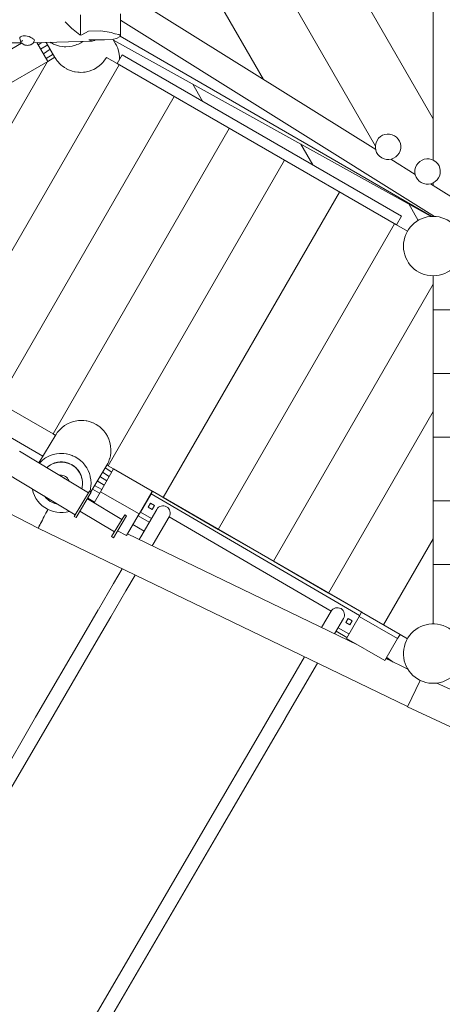
# Model space of a CAD drawing. Units: millimetres. Extents: x 111.2 to 174.3, y 58.6 to 151.7.
# Drawn here: x 133.9 to 138.9, y 81.7 to 93.3 of the extents above; entities that cross this region are included whole.
import ezdxf

# ---------------------------------------------------------------- set-up
doc = ezdxf.new("R2010")
doc.units = ezdxf.units.MM
doc.header["$MEASUREMENT"] = 0
doc.layers.add('Ebene 1', color=7, linetype='Continuous', lineweight=0)

# ---------------------------------------------------------------- blocks, each defined once
blk = doc.blocks.new('Block_2')
at = {"layer": 'Ebene 1', "color": 250, "lineweight": 9}
for p, q in [((138.823, 91.687), (138.823, 94.973)), ((138.823, 92.173), (137.394, 94.648)), ((138.142, 91.852), (136.745, 94.273)), ((136.824, 92.635), (136.095, 93.898)), ((138.146, 91.809), (135.073, 93.729)), ((134.667, 93.156), (134.666, 93.398)), ((135.136, 93.155), (135.136, 93.408)), ((134.564, 93.236), (134.485, 93.316)), ((135.136, 93.336), (138.839, 91.022)), ((133.959, 93.139), (133.951, 93.13)), ((133.973, 93.146), (133.959, 93.139)), ((133.991, 93.15), (133.973, 93.146)), ((134.012, 93.15), (133.991, 93.15)), ((134.017, 93.15), (134.012, 93.15)), ((134.036, 93.147), (134.017, 93.15)), ((134.059, 93.141), (134.036, 93.147)), ((134.079, 93.132), (134.059, 93.141)), ((134.58, 93.226), (134.564, 93.236)), ((134.656, 93.161), (134.58, 93.226)), ((134.667, 93.156), (134.656, 93.161)), ((134.683, 93.162), (134.667, 93.156)), ((134.759, 93.206), (134.683, 93.162)), ((134.904, 93.209), (134.759, 93.206)), ((135.028, 93.189), (134.904, 93.209)), ((135.071, 93.173), (135.028, 93.189)), ((135.075, 93.172), (135.071, 93.173)), ((135.117, 93.166), (135.075, 93.172)), ((135.091, 93.12), (135.132, 93.141)), ((135.136, 93.155), (135.117, 93.166)), ((135.132, 93.141), (135.136, 93.155)), ((135.133, 93.144), (138.808, 91.022)), ((133.972, 93.065), (132.572, 92.253)), ((133.97, 93.067), (133.802, 93.066)), ((133.951, 93.13), (133.949, 93.123)), ((133.949, 93.123), (133.949, 93.119)), ((133.964, 93.075), (133.949, 93.119)), ((133.966, 93.082), (133.964, 93.075)), ((133.964, 93.075), (133.964, 93.075)), ((133.964, 93.075), (133.967, 93.069)), ((133.964, 93.075), (133.968, 93.069)), ((133.973, 93.088), (133.966, 93.082)), ((133.968, 93.069), (133.967, 93.069)), ((133.967, 93.069), (133.968, 93.069)), ((133.968, 93.069), (133.976, 93.063)), ((133.996, 93.048), (133.968, 93.069)), ((133.978, 93.09), (133.973, 93.088)), ((133.973, 93.088), (133.973, 93.088)), ((133.976, 93.063), (133.976, 93.062)), ((133.976, 93.063), (133.976, 93.063)), ((133.984, 93.093), (133.978, 93.09)), ((134.001, 93.044), (133.996, 93.048)), ((134.009, 93.041), (134.001, 93.044)), ((134.018, 93.039), (134.009, 93.041)), ((134.029, 93.038), (134.018, 93.039)), ((134.041, 93.037), (134.029, 93.038)), ((134.053, 93.038), (134.041, 93.037)), ((134.064, 93.039), (134.053, 93.038)), ((134.073, 93.042), (134.064, 93.039)), ((134.08, 93.045), (134.073, 93.042)), ((134.097, 93.122), (134.079, 93.132)), ((134.08, 93.045), (134.106, 93.064)), ((134.107, 93.113), (134.097, 93.122)), ((134.106, 93.064), (134.113, 93.07)), ((134.109, 93.112), (134.107, 93.113)), ((134.118, 93.105), (134.109, 93.112)), ((134.112, 93.069), (134.801, 93.088)), ((134.113, 93.07), (134.121, 93.091)), ((134.113, 93.07), (134.113, 93.07)), ((134.122, 93.098), (134.118, 93.105)), ((134.121, 93.091), (134.122, 93.098)), ((134.279, 92.849), (134.151, 93.07)), ((134.166, 93.045), (134.21, 93.071)), ((134.196, 92.992), (134.279, 93.044)), ((134.262, 93.073), (134.365, 92.895)), ((134.322, 93.066), (134.347, 93.053)), ((134.383, 93.039), (134.384, 93.038)), ((134.394, 93.035), (134.419, 93.029)), ((134.456, 93.023), (134.473, 93.022)), ((134.606, 93.039), (134.614, 93.042)), ((134.801, 93.088), (134.764, 93.102)), ((134.764, 93.102), (134.817, 93.102)), ((134.805, 93.088), (134.801, 93.088)), ((134.83, 93.094), (134.805, 93.088)), ((134.817, 93.102), (134.948, 93.103)), ((134.833, 93.099), (134.83, 93.094)), ((134.834, 93.102), (134.833, 93.099)), ((134.948, 93.103), (135.056, 93.112)), ((135.08, 93.056), (135.048, 93.111)), ((135.056, 93.112), (135.091, 93.12)), ((135.056, 93.098), (138.801, 91.022)), ((134.228, 92.938), (134.309, 92.991)), ((134.26, 92.881), (134.342, 92.935)), ((134.491, 93.021), (134.494, 93.021)), ((135.099, 92.823), (135.159, 92.926)), ((138.45, 91.026), (135.159, 92.926)), ((130.988, 90.949), (134.279, 92.849)), ((134.277, 92.848), (132.393, 89.585)), ((135.121, 92.81), (133.042, 89.21)), ((134.363, 92.898), (134.279, 92.849)), ((135.099, 92.823), (134.972, 92.896)), ((138.39, 90.923), (135.099, 92.823)), ((136.105, 92.38), (135.99, 92.581)), ((133.692, 88.835), (135.77, 92.435)), ((136.42, 92.06), (134.342, 88.46)), ((137.404, 91.63), (137.263, 91.875)), ((134.991, 88.085), (137.07, 91.685)), ((138.612, 91.518), (138.326, 91.697)), ((139.257, 91.115), (138.792, 91.405)), ((138.823, 91.386), (138.823, 91.416)), ((137.719, 91.31), (135.641, 87.71)), ((138.648, 90.976), (138.537, 91.169)), ((136.29, 87.335), (138.369, 90.935)), ((138.39, 90.923), (138.45, 91.026)), ((138.52, 90.848), (138.39, 90.923)), ((134.222, 88.197), (130.555, 90.323)), ((138.823, 90.223), (138.823, 90.323)), ((136.94, 86.96), (138.823, 90.223)), ((138.823, 88.723), (138.823, 90.223)), ((138.823, 89.923), (139.123, 89.923)), ((138.823, 89.173), (139.123, 89.173)), ((133.692, 88.835), (134.342, 88.46)), ((137.589, 86.585), (138.823, 88.723)), ((138.823, 87.223), (138.823, 88.723)), ((134.374, 88.449), (134.175, 88.119)), ((134.342, 88.46), (134.371, 88.443)), ((138.823, 88.423), (139.123, 88.423)), ((134.759, 87.766), (133.946, 88.257)), ((134.787, 87.778), (134.977, 88.093)), ((135.056, 88.048), (134.9, 87.777)), ((135.034, 88.009), (134.957, 88.061)), ((134.977, 88.093), (134.991, 88.085)), ((134.991, 88.085), (135.056, 88.048)), ((135.056, 88.048), (135.511, 87.785)), ((133.791, 88), (134.604, 87.509)), ((134.475, 87.939), (134.464, 87.944)), ((134.474, 87.938), (134.475, 87.939)), ((134.485, 87.931), (134.475, 87.939)), ((134.975, 87.907), (134.895, 87.957)), ((135.004, 87.958), (134.926, 88.009)), ((134.806, 87.811), (134.891, 87.761)), ((134.832, 87.854), (134.916, 87.804)), ((134.945, 87.855), (134.864, 87.906)), ((134.772, 87.787), (134.591, 87.488)), ((134.613, 87.475), (134.793, 87.774)), ((135.154, 87.452), (134.747, 87.697)), ((134.831, 87.658), (134.751, 87.704)), ((134.793, 87.774), (134.772, 87.787)), ((134.826, 87.649), (134.9, 87.777)), ((134.9, 87.777), (135.358, 87.52)), ((135.514, 87.785), (135.347, 87.495)), ((135.358, 87.52), (135.511, 87.785)), ((135.372, 87.539), (135.498, 87.755)), ((135.472, 87.713), (135.47, 87.714)), ((135.498, 87.758), (135.496, 87.759)), ((137.955, 86.321), (135.498, 87.755)), ((135.501, 87.768), (135.503, 87.767)), ((135.511, 87.785), (135.641, 87.71)), ((137.982, 86.36), (135.514, 87.785)), ((135.641, 87.71), (136.29, 87.335)), ((135.376, 87.247), (135.565, 87.571)), ((135.394, 87.578), (135.392, 87.58)), ((135.42, 87.623), (135.418, 87.625)), ((135.446, 87.668), (135.444, 87.67)), ((135.462, 87.599), (135.49, 87.646)), ((135.51, 87.571), (135.462, 87.599)), ((135.49, 87.646), (135.537, 87.619)), ((135.537, 87.619), (135.51, 87.571)), ((138.823, 87.673), (139.123, 87.673)), ((133.808, 87.533), (134.166, 87.349)), ((134.591, 87.488), (134.613, 87.475)), ((134.659, 87.552), (135.066, 87.306)), ((135.187, 87.507), (135.032, 87.251)), ((135.053, 87.238), (135.209, 87.494)), ((135.209, 87.494), (135.187, 87.507)), ((135.358, 87.52), (135.208, 87.262)), ((135.344, 87.497), (135.476, 87.42)), ((135.347, 87.495), (135.476, 87.42)), ((135.366, 87.534), (135.368, 87.533)), ((135.502, 87.463), (135.372, 87.539)), ((135.711, 87.485), (135.522, 87.162)), ((137.62, 86.372), (135.711, 87.485)), ((134.166, 87.349), (134.167, 87.35)), ((134.166, 87.349), (134.166, 87.349)), ((134.166, 87.349), (138.522, 85.248)), ((134.167, 87.351), (134.167, 87.35)), ((135.416, 87.316), (135.284, 87.393)), ((135.032, 87.251), (135.053, 87.238)), ((135.103, 87.32), (135.208, 87.262)), ((137.932, 85.976), (135.221, 87.284)), ((135.376, 87.247), (135.358, 87.218)), ((136.29, 87.335), (136.94, 86.96)), ((138.823, 87.223), (138.239, 86.21)), ((138.823, 86.223), (138.823, 87.223)), ((135.512, 87.144), (135.522, 87.162)), ((136.94, 86.96), (137.589, 86.585)), ((138.823, 86.923), (139.123, 86.923)), ((135.156, 86.871), (135.055, 86.697)), ((135.201, 86.611), (135.31, 86.797)), ((134.877, 86.392), (135.055, 86.697)), ((135.201, 86.611), (135.024, 86.307)), ((137.589, 86.585), (137.978, 86.36)), ((134.876, 86.39), (134.704, 86.096)), ((134.851, 86.01), (135.024, 86.307)), ((137.509, 86.18), (137.62, 86.372)), ((137.8, 86.052), (137.95, 86.311)), ((137.95, 86.311), (137.978, 86.36)), ((138.405, 86.05), (137.95, 86.311)), ((138.433, 86.098), (137.978, 86.36)), ((137.981, 86.359), (137.982, 86.36)), ((137.662, 86.106), (137.767, 86.286)), ((137.822, 86.286), (137.794, 86.238)), ((137.794, 86.238), (137.842, 86.211)), ((137.87, 86.258), (137.822, 86.286)), ((137.842, 86.211), (137.87, 86.258)), ((134.137, 85.124), (134.704, 86.096)), ((137.679, 86.135), (137.805, 86.061)), ((137.679, 86.135), (137.806, 86.061)), ((137.83, 86.104), (137.704, 86.178)), ((138.405, 86.05), (138.433, 86.098)), ((138.433, 86.098), (138.52, 86.048)), ((134.851, 86.01), (134.283, 85.038)), ((138.255, 85.79), (137.8, 86.052)), ((138.255, 85.79), (138.405, 86.05)), ((137.306, 85.834), (137.11, 85.497)), ((137.257, 85.412), (137.46, 85.76)), ((138.524, 85.69), (138.269, 85.814)), ((138.291, 85.803), (138.27, 85.816)), ((138.325, 85.786), (138.273, 85.821)), ((138.353, 85.773), (138.276, 85.826)), ((138.523, 85.691), (138.523, 85.692)), ((137.11, 85.497), (136.933, 85.193)), ((138.671, 85.557), (138.521, 85.245)), ((142.65, 83.776), (138.868, 85.525)), ((137.08, 85.107), (137.257, 85.412)), ((136.933, 85.193), (136.76, 84.897)), ((138.521, 85.245), (142.748, 83.29)), ((134.137, 85.124), (128.998, 76.315)), ((129.144, 76.229), (134.283, 85.038)), ((136.907, 84.811), (137.078, 85.105)), ((136.76, 84.897), (136.192, 83.924)), ((136.339, 83.839), (136.907, 84.811)), ((136.192, 83.924), (131.053, 75.116)), ((131.2, 75.03), (136.339, 83.839))]:
    blk.add_line(p, q, dxfattribs=at)
for points in [[(134.308, 93.074), (134.314, 93.07), (134.318, 93.068), (134.322, 93.066), (134.347, 93.053), (134.383, 93.039), (134.384, 93.038), (134.394, 93.035), (134.419, 93.029), (134.456, 93.023), (134.473, 93.022), (134.491, 93.021), (134.494, 93.021), (134.532, 93.023), (134.569, 93.029), (134.606, 93.039), (134.614, 93.042), (134.624, 93.046), (134.641, 93.053), (134.672, 93.069), (134.675, 93.071), (134.695, 93.085)], [(134.308, 93.074), (134.314, 93.07), (134.318, 93.068)], [(134.624, 93.046), (134.641, 93.053), (134.672, 93.069), (134.675, 93.071), (134.695, 93.085)], [(135.127, 92.87), (135.126, 92.901), (135.126, 92.908), (135.119, 92.957), (135.111, 92.983), (135.104, 93.004), (135.093, 93.029), (135.089, 93.039), (135.084, 93.048), (135.084, 93.049), (135.083, 93.05), (135.08, 93.056)], [(134.365, 92.895), (134.368, 92.889), (134.375, 92.879), (134.376, 92.878), (134.381, 92.869), (134.388, 92.861), (134.402, 92.842), (134.419, 92.824), (134.425, 92.818), (134.439, 92.806), (134.45, 92.796), (134.476, 92.777), (134.477, 92.776), (134.506, 92.76), (134.506, 92.759), (134.537, 92.745), (134.551, 92.74), (134.569, 92.734), (134.594, 92.727), (134.601, 92.726), (134.634, 92.721), (134.652, 92.72), (134.668, 92.719), (134.701, 92.721), (134.719, 92.723), (134.735, 92.725), (134.767, 92.733), (134.799, 92.744), (134.818, 92.753), (134.823, 92.755), (134.829, 92.758), (134.858, 92.775), (134.885, 92.795), (134.911, 92.817), (134.934, 92.841), (134.938, 92.846), (134.954, 92.868), (134.972, 92.896)], [(134.977, 88.093), (134.977, 88.094), (134.987, 88.113), (134.987, 88.113), (134.995, 88.128), (135.008, 88.165), (135.01, 88.17), (135.01, 88.171), (135.018, 88.203), (135.022, 88.236), (135.022, 88.236), (135.023, 88.243), (135.024, 88.282), (135.021, 88.312), (135.021, 88.313), (135.02, 88.321), (135.012, 88.36), (135, 88.397), (134.994, 88.41), (134.992, 88.415), (134.984, 88.433), (134.964, 88.466), (134.94, 88.498), (134.913, 88.526), (134.893, 88.542), (134.882, 88.551), (134.849, 88.572), (134.814, 88.59), (134.813, 88.591), (134.778, 88.604), (134.756, 88.609), (134.739, 88.613), (134.732, 88.614), (134.705, 88.618), (134.701, 88.618), (134.661, 88.619), (134.657, 88.619), (134.642, 88.617), (134.622, 88.615), (134.584, 88.607), (134.546, 88.595), (134.511, 88.578), (134.477, 88.558), (134.446, 88.534), (134.417, 88.506), (134.392, 88.476), (134.378, 88.455), (134.374, 88.449)], [(134.776, 87.785), (134.782, 87.807), (134.783, 87.814), (134.785, 87.823), (134.788, 87.844), (134.79, 87.88), (134.79, 87.882), (134.79, 87.882), (134.788, 87.92), (134.781, 87.956), (134.781, 87.957), (134.78, 87.961), (134.771, 87.993), (134.757, 88.028), (134.743, 88.054), (134.739, 88.062), (134.737, 88.064), (134.718, 88.093), (134.693, 88.122), (134.666, 88.148), (134.666, 88.148), (134.635, 88.171), (134.603, 88.19), (134.571, 88.204), (134.568, 88.206), (134.532, 88.218), (134.499, 88.225), (134.495, 88.226), (134.468, 88.229), (134.467, 88.229), (134.465, 88.229), (134.458, 88.23), (134.457, 88.23), (134.42, 88.23), (134.382, 88.226), (134.345, 88.218), (134.309, 88.206), (134.275, 88.19), (134.255, 88.178), (134.243, 88.17), (134.213, 88.147), (134.185, 88.121), (134.18, 88.115)], [(134.465, 88.229), (134.458, 88.23), (134.457, 88.23), (134.42, 88.23), (134.382, 88.226), (134.345, 88.218), (134.309, 88.206), (134.275, 88.19), (134.255, 88.178), (134.243, 88.17), (134.213, 88.147), (134.185, 88.121), (134.18, 88.115)], [(134.499, 88.225), (134.495, 88.226), (134.468, 88.229)], [(134.666, 88.148), (134.666, 88.148), (134.635, 88.171), (134.603, 88.19), (134.571, 88.204)], [(134.268, 88.062), (134.286, 88.078), (134.311, 88.095), (134.337, 88.109), (134.36, 88.118), (134.365, 88.12), (134.395, 88.127), (134.404, 88.128), (134.41, 88.129), (134.425, 88.13), (134.455, 88.13), (134.467, 88.129), (134.485, 88.127), (134.514, 88.119), (134.523, 88.116), (134.542, 88.109), (134.569, 88.095), (134.594, 88.078), (134.614, 88.06), (134.616, 88.058), (134.637, 88.035), (134.647, 88.02), (134.654, 88.01), (134.668, 87.984), (134.679, 87.955), (134.679, 87.952), (134.681, 87.944), (134.686, 87.926), (134.689, 87.896), (134.69, 87.879), (134.69, 87.872), (134.69, 87.866), (134.686, 87.836), (134.68, 87.814)], [(134.601, 88.068), (134.592, 88.075), (134.568, 88.092), (134.541, 88.107), (134.534, 88.109), (134.513, 88.117), (134.483, 88.124), (134.469, 88.126), (134.453, 88.128), (134.423, 88.128), (134.408, 88.126), (134.406, 88.126), (134.393, 88.125), (134.364, 88.117), (134.362, 88.116), (134.336, 88.107), (134.309, 88.093), (134.284, 88.076), (134.269, 88.062)], [(134.362, 88.116), (134.336, 88.107), (134.309, 88.093), (134.284, 88.076), (134.269, 88.062)], [(134.68, 87.814), (134.685, 87.834), (134.688, 87.864), (134.688, 87.873), (134.688, 87.88), (134.688, 87.894), (134.684, 87.924), (134.679, 87.946), (134.677, 87.953), (134.677, 87.954), (134.666, 87.981), (134.652, 88.008), (134.643, 88.021), (134.635, 88.033), (134.615, 88.055), (134.601, 88.068), (134.592, 88.075), (134.568, 88.092), (134.541, 88.107), (134.534, 88.109)], [(134.743, 88.054), (134.739, 88.062), (134.737, 88.064)], [(134.53, 87.904), (134.529, 87.91), (134.522, 87.925), (134.513, 87.939), (134.501, 87.951), (134.488, 87.96), (134.473, 87.968), (134.457, 87.972), (134.441, 87.974), (134.424, 87.973), (134.419, 87.972)], [(134.462, 87.945), (134.465, 87.944), (134.468, 87.942), (134.473, 87.94), (134.475, 87.939), (134.475, 87.939), (134.477, 87.937), (134.481, 87.935), (134.484, 87.932), (134.486, 87.931)], [(134.679, 87.946), (134.677, 87.953), (134.677, 87.954)], [(134.785, 87.823), (134.788, 87.844), (134.79, 87.88), (134.79, 87.882), (134.79, 87.882), (134.788, 87.92), (134.781, 87.956), (134.781, 87.957), (134.78, 87.961)], [(134.098, 87.815), (134.099, 87.806), (134.109, 87.77), (134.123, 87.735), (134.141, 87.701), (134.163, 87.67), (134.187, 87.641), (134.215, 87.615), (134.245, 87.592), (134.278, 87.573), (134.282, 87.571), (134.284, 87.57), (134.312, 87.557), (134.348, 87.545), (134.385, 87.537), (134.423, 87.533), (134.461, 87.533), (134.498, 87.537), (134.535, 87.545), (134.541, 87.547)], [(134.776, 87.785), (134.782, 87.807), (134.783, 87.814)], [(134.241, 87.729), (134.243, 87.726), (134.263, 87.703), (134.285, 87.683), (134.31, 87.666), (134.328, 87.657), (134.328, 87.657), (134.329, 87.656), (134.337, 87.652), (134.365, 87.641), (134.394, 87.634), (134.398, 87.634)], [(134.167, 87.351), (134.168, 87.352), (134.169, 87.355), (134.173, 87.362), (134.178, 87.373), (134.185, 87.386), (134.193, 87.401), (134.202, 87.418), (134.212, 87.438), (134.223, 87.458), (134.234, 87.48), (134.246, 87.503), (134.259, 87.526), (134.271, 87.549), (134.282, 87.571)], [(134.282, 87.571), (134.275, 87.557), (134.263, 87.534), (134.251, 87.511), (134.238, 87.488), (134.227, 87.466), (134.216, 87.445), (134.205, 87.425), (134.196, 87.407), (134.187, 87.391), (134.18, 87.377), (134.175, 87.366), (134.17, 87.357), (134.168, 87.352)], [(134.282, 87.571), (134.275, 87.557), (134.263, 87.534), (134.251, 87.511), (134.238, 87.488), (134.227, 87.466), (134.216, 87.445), (134.205, 87.425), (134.196, 87.407), (134.187, 87.391), (134.18, 87.377), (134.175, 87.366), (134.17, 87.357), (134.168, 87.352)]]:
    blk.add_lwpolyline(points, dxfattribs=at)
for points, knots in [([(138.367, 91.973), (138.295, 92.014), (138.203, 91.99), (138.162, 91.918), (138.121, 91.846), (138.145, 91.754), (138.217, 91.713)], [0, 0, 0, 0, 1, 1, 1, 2, 2, 2, 2]), ([(138.217, 91.713), (138.289, 91.671), (138.38, 91.696), (138.422, 91.768), (138.463, 91.84), (138.439, 91.931), (138.367, 91.973)], [0, 0, 0, 0, 1, 1, 1, 2, 2, 2, 2]), ([(138.833, 91.681), (138.761, 91.723), (138.67, 91.698), (138.628, 91.627), (138.587, 91.555), (138.611, 91.463), (138.683, 91.422)], [0, 0, 0, 0, 1, 1, 1, 2, 2, 2, 2]), ([(138.683, 91.422), (138.755, 91.38), (138.847, 91.405), (138.888, 91.477), (138.929, 91.548), (138.905, 91.64), (138.833, 91.681)], [0, 0, 0, 0, 1, 1, 1, 2, 2, 2, 2]), ([(138.823, 91.023), (138.63, 91.023), (138.473, 90.866), (138.473, 90.673), (138.473, 90.479), (138.63, 90.323), (138.823, 90.323)], [0, 0, 0, 0, 1, 1, 1, 2, 2, 2, 2]), ([(138.823, 90.323), (139.017, 90.323), (139.173, 90.479), (139.173, 90.673), (139.173, 90.866), (139.017, 91.023), (138.823, 91.023)], [0, 0, 0, 0, 1, 1, 1, 2, 2, 2, 2]), ([(135.711, 87.485), (135.735, 87.526), (135.721, 87.578), (135.681, 87.602), (135.64, 87.625), (135.588, 87.612), (135.565, 87.571), (135.565, 87.571), (135.565, 87.571), (135.565, 87.571)], [0, 0, 0, 0, 1, 1, 1, 2, 2, 2, 3, 3, 3, 3]), ([(137.767, 86.286), (137.791, 86.327), (137.777, 86.379), (137.737, 86.402), (137.696, 86.426), (137.644, 86.412), (137.62, 86.372)], [0, 0, 0, 0, 1, 1, 1, 2, 2, 2, 2]), ([(138.975, 86.188), (138.801, 86.272), (138.592, 86.199), (138.508, 86.025), (138.424, 85.85), (138.497, 85.641), (138.671, 85.557)], [0, 0, 0, 0, 1, 1, 1, 2, 2, 2, 2]), ([(138.671, 85.557), (138.845, 85.473), (139.054, 85.546), (139.138, 85.72), (139.222, 85.895), (139.149, 86.104), (138.975, 86.188)], [0, 0, 0, 0, 1, 1, 1, 2, 2, 2, 2])]:
    blk.add_open_spline(points, degree=3, knots=knots, dxfattribs=at)

msp = doc.modelspace()

# ---------------------------------------------------------------- block references
at = {"layer": 'Ebene 1'}
msp.add_blockref('Block_2', (0, 0), dxfattribs=at)

doc.saveas('drawing.dxf')
